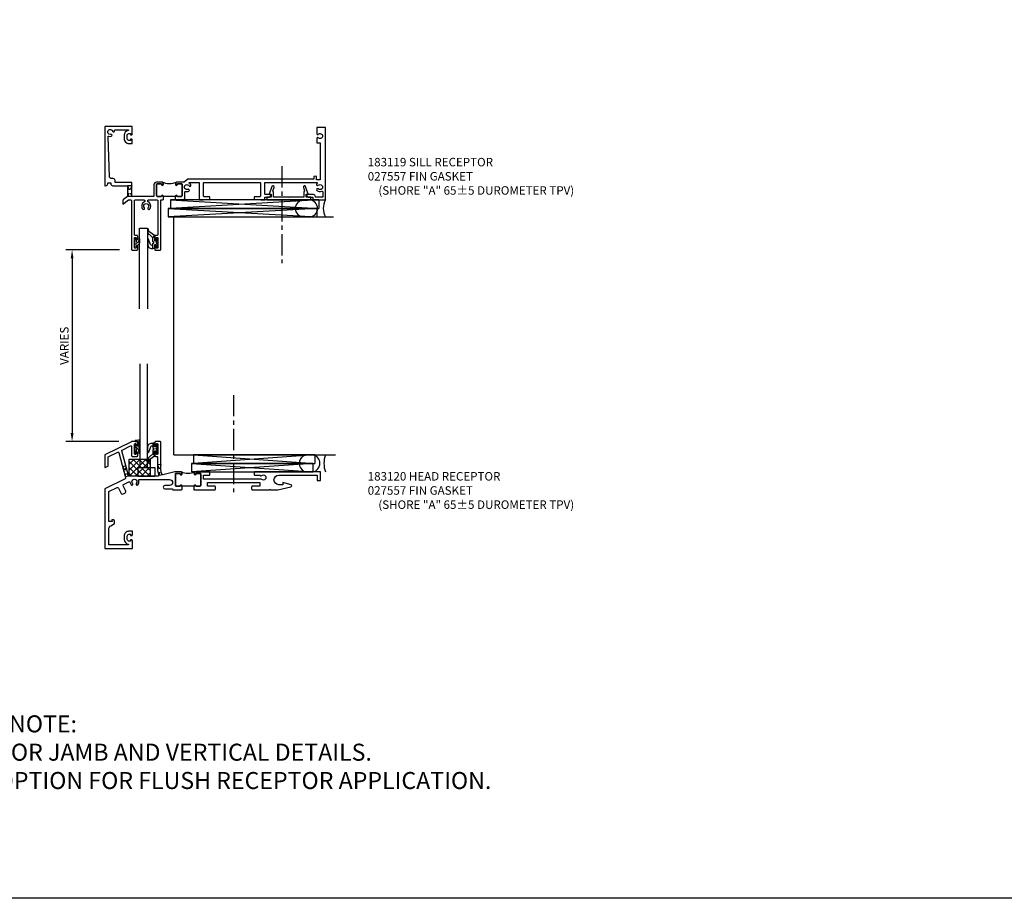
# Model space of a CAD drawing. Extents: x 0 to 144, y 0 to 82.
# Drawn here: x 57 to 86, y 0 to 26 of the extents above; entities that cross this region are included whole.
import ezdxf

# ---------------------------------------------------------------- set-up
doc = ezdxf.new("R2010")
doc.units = 0
doc.header["$LTSCALE"] = 0.5
doc.header["$MEASUREMENT"] = 0
doc.linetypes.add('CENTER', pattern=[2, 1.25, -0.25, 0.25, -0.25])
doc.linetypes.add('HIDDEN', pattern=[0.375, 0.25, -0.125])
doc.layers.get('0').update_dxf_attribs({"color": 4, "linetype": 'CONTINUOUS'})
for name, color, linetype in [('CENTER', 1, 'CENTER'), ('DIME', 2, 'CONTINUOUS'), ('FORMAT', 7, 'CONTINUOUS'), ('HIDDEN', 3, 'HIDDEN'), ('PARTSLIST', 3, 'CONTINUOUS'), ('TEXT', 3, 'CONTINUOUS')]:
    doc.layers.add(name, color=color, linetype=linetype)
doc.styles.get("Standard").update_dxf_attribs({"font": 'arial.ttf'})
doc.dimstyles.new('EXT_ON-ON', dxfattribs={"dimscale": 2, "dimtxt": 0.125, "dimasz": 0.125, "dimexe": 0.09, "dimexo": 0.1875, "dimgap": 0.05, "dimtad": 3, "dimdec": 5, "dimzin": 3, "dimdsep": 46, "dimlunit": 5, "dimtxsty": 'Standard', "dimcen": 0, "dimadec": 0, "dimazin": 0, "dimtfac": 1, "dimtdec": 5, "dimtofl": 0, "dimtmove": 0, "dimatfit": 0, "dimfxl": 1, "dimfrac": 2, "dimtolj": 1, "dimtzin": 3, "dimarcsym": 0})

# ---------------------------------------------------------------- blocks, each defined once
blk = doc.blocks.new('B183120')
for points in [[(1.252, 0.601), (1.252, 0.691), (1.236, 0.691), (1.236, 0.721, 0.895043), (1.196, 0.725, -0.350781), (1.166, 0.701), (1.079, 0.701, -0.414214), (1.048, 0.732), (1.048, 1.06, -0.414214), (1.063, 1.075), (1.181, 1.075, -0.414214), (1.196, 1.06), (1.196, 1.05, 1), (1.236, 1.05), (1.236, 1.094, 0.414214), (1.205, 1.125), (1.048, 1.125, 0.061163), (1.029, 1.123), (0.679, 1.035, -0.414214), (0.655, 1.05), (0.622, 1.182), (0.622, 1.995, 0.414214), (0.602, 2.015), (0.46, 2.015, 0.414214), (0.44, 1.995), (0.44, 1.908, 1), (0.48, 1.908), (0.48, 1.936, -0.414214), (0.5, 1.956), (0.515, 1.956, -0.414214), (0.535, 1.936), (0.535, 1.661, -0.414214), (0.515, 1.641), (0.5, 1.641, -0.414214), (0.48, 1.661), (0.48, 1.688, 1), (0.44, 1.688), (0.44, 1.602, 0.414214), (0.46, 1.582), (0.502, 1.582, -0.414214), (0.522, 1.562), (0.522, 1.17), (0.558, 1.025, -0.487733), (0.539, 1), (-0.314, 1, -0.339462), (-0.333, 1.015), (-0.529, 1.746, -0.359037), (-0.518, 1.769), (-0.271, 1.89, -0.5543), (-0.242, 1.872), (-0.242, 1.602, 0.414214), (-0.222, 1.582), (-0.08, 1.582, 0.414214), (-0.06, 1.602), (-0.06, 1.688, 1), (-0.1, 1.688), (-0.1, 1.661, -0.414214), (-0.12, 1.641), (-0.135, 1.641, -0.414214), (-0.155, 1.661), (-0.155, 1.936, -0.414214), (-0.135, 1.956), (-0.12, 1.956, -0.414214), (-0.1, 1.936), (-0.1, 1.908, 1), (-0.06, 1.908), (-0.06, 1.995, 0.414214), (-0.08, 2.015), (-0.237, 2.015, 0.113928), (-0.246, 2.013), (-1.031, 1.63), (-1.031, 1.265, 0.5543), (-1.017, 1.256), (-0.937, 1.295, 0.286753), (-0.931, 1.304), (-0.931, 1.568), (-0.646, 1.706, -0.471631), (-0.618, 1.694), (-0.47, 1.141), (-0.452, 1.13), (-0.463, 1.112), (-0.417, 0.942, -0.359037), (-0.428, 0.919), (-1.031, 0.625), (-1.031, -1.125), (-0.218, -1.125), (-0.218, -0.9, 0.414214), (-0.243, -0.875), (-0.268, -0.875), (-0.268, -0.913), (-0.318, -0.913, -0.414214), (-0.368, -0.862), (-0.368, -0.763, -0.414214), (-0.318, -0.712), (-0.268, -0.712), (-0.268, -0.75), (-0.243, -0.75, 0.414214), (-0.218, -0.725), (-0.218, -0.622), (-0.318, -0.622, 0.414214), (-0.458, -0.763), (-0.458, -0.862, 0.389663), (-0.33, -1.002), (-0.33, -1.025), (-0.906, -1.025), (-0.906, -0.545, -0.272631), (-0.854, -0.458), (-0.746, -0.397), (-0.746, -0.313, 0.414214), (-0.776, -0.283), (-0.809, -0.283, 0.440011), (-0.819, -0.294), (-0.816, -0.333), (-0.906, -0.333), (-0.906, 0.547), (-0.666, 0.664, -0.414214), (-0.626, 0.65), (-0.547, 0.49, 0.297686), (-0.519, 0.473, 0.209729), (-0.417, 0.523, 0.297686), (-0.413, 0.556), (-0.491, 0.716, -0.414214), (-0.477, 0.756), (-0.317, 0.834, -0.514659), (-0.288, 0.819, 0.158762), (-0.253, 0.744, 1), (-0.21, 0.785, -2.30814), (-0.102, 0.785, 1), (-0.059, 0.744, 0.268875), (-0.028, 0.874, -0.5043), (-0.009, 0.9), (0.88, 0.9, -1), (0.88, 0.725), (0.743, 0.725, 1), (0.743, 0.625), (0.956, 0.625, -0.414214), (0.968, 0.613, 0.414214), (0.98, 0.601), (1.226, 0.601), (1.236, 0.611), (1.246, 0.601)], [(1.595, 0.716), (1.595, 0.691), (1.611, 0.691), (1.611, 0.721, -0.895043), (1.651, 0.725, 0.350781), (1.681, 0.701), (1.768, 0.701, 0.414214), (1.799, 0.732), (1.799, 1.06, 0.414214), (1.784, 1.075), (1.666, 1.075, 0.414214), (1.651, 1.06), (1.651, 1.05, -1), (1.611, 1.05), (1.611, 1.094, -0.287926), (1.629, 1.122, -0.228571), (1.218, 1.122, -0.287926), (1.236, 1.094), (1.236, 1.05, -1), (1.196, 1.05), (1.196, 1.06, 0.414214), (1.181, 1.075), (1.063, 1.075, 0.414214), (1.048, 1.06), (1.048, 0.732, 0.414214), (1.079, 0.701), (1.166, 0.701, 0.350781), (1.196, 0.725, -0.895043), (1.236, 0.721), (1.236, 0.691), (1.252, 0.691), (1.252, 0.716)], [(1.595, 0.691), (1.595, 0.601), (1.601, 0.601), (1.611, 0.611), (1.621, 0.601), (2.214, 0.601, 0.414214), (2.234, 0.621), (2.234, 0.681, 0.414214), (2.214, 0.701), (1.994, 0.701), (1.994, 0.813), (3.532, 0.813), (3.532, 0.701), (3.312, 0.701, 0.414214), (3.292, 0.681), (3.292, 0.621, 0.414214), (3.312, 0.601), (3.817, 0.601), (3.832, 0.616), (3.847, 0.601), (4.066, 0.601), (4.452, 0.69, 0.781286), (4.453, 0.748), (4.217, 0.811), (4.217, 0.749), (4.09, 0.749, -1), (4.09, 1.025), (5.219, 1.025), (5.219, 0.875), (5.319, 0.875), (5.319, 1.125), (3.388, 1.125, 0.414214), (3.368, 1.105), (3.368, 1.045, 0.414214), (3.388, 1.025), (3.543, 1.025, 0.535323), (3.592, 1.014, -2.30814), (3.592, 0.906, 0.273989), (3.562, 0.913), (1.879, 0.913), (1.879, 1.025), (2.046, 1.025, 0.414214), (2.066, 1.045), (2.066, 1.105, 0.414214), (2.046, 1.125), (1.642, 1.125, 0.414214), (1.611, 1.094), (1.611, 1.05, 1), (1.651, 1.05), (1.651, 1.06, -0.414214), (1.666, 1.075), (1.784, 1.075, -0.414214), (1.799, 1.06), (1.799, 0.732, -0.414214), (1.768, 0.701), (1.681, 0.701, -0.350781), (1.651, 0.725, 0.895043), (1.611, 0.721), (1.611, 0.691)]]:
    blk.add_lwpolyline(points, format="xyb", close=True)
blk = doc.blocks.new('B127224-M')
blk.add_lwpolyline([(0.124, -0.116, 0.94828), (0.154, -0.115), (0.154, 0.019, 0.365849), (0.135, 0.038, -0.362151), (0.132, 0.064, 0.153905), (0.144, 0.102), (0.144, 0.208, 0.740721), (0.118, 0.259), (0.025, 0.242, 0.916331), (0.027, 0.213), (0.094, 0.213, -0.414214), (0.104, 0.203), (0.104, 0.102, -1), (0.052, 0.102), (0.052, 0.121, 1), (0.012, 0.121), (0.012, -0.131, 0.95027), (0.052, -0.133), (0.065, -0.004, -0.87589), (0.112, 0)], format="xyb", close=True)
blk.add_circle((0.053, 0.043), 0.01)
blk.add_circle((0.053, 0.043), 0.01)
blk = doc.blocks.new('12124769')
at = {"layer": 'HIDDEN'}
for p, q in [((10.507, 33.172), (10.411, 33.146)), ((10.411, 33.146), (10.588, 32.87)), ((10.508, 33.169), (10.491, 32.844)), ((10.588, 32.87), (10.491, 32.844))]:
    blk.add_line(p, q, dxfattribs=at)
blk = doc.blocks.new('12154748')
at = {"layer": 'HIDDEN'}
for p, q in [((11.539, 33.21), (11.439, 33.198)), ((11.439, 33.198), (11.574, 32.915)), ((11.539, 33.21), (11.476, 32.888)), ((11.592, 32.904), (11.476, 32.888))]:
    blk.add_line(p, q, dxfattribs=at)
blk = doc.blocks.new('08530493')
for p, q in [((12.501, 39.922), (16.076, 39.672)), ((16.076, 39.922), (12.501, 39.672)), ((16.076, 39.922), (12.501, 39.922)), ((12.501, 39.922), (12.501, 39.672)), ((16.076, 39.922), (16.076, 39.672)), ((12.501, 39.672), (16.076, 39.672))]:
    blk.add_line(p, q)
blk = doc.blocks.new('08530971')
for p, q in [((12.441, 39.672), (16.016, 39.422)), ((16.016, 39.672), (12.441, 39.422)), ((16.016, 39.672), (12.441, 39.672)), ((12.441, 39.672), (12.441, 39.422)), ((12.441, 39.422), (16.016, 39.422)), ((16.016, 39.672), (16.016, 39.422))]:
    blk.add_line(p, q)
blk = doc.blocks.new('B027421')
for p, q in [((0, 0.25), (0.5, 0.25)), ((0, 0.25), (0, 0)), ((0, 0), (0.5, 0)), ((0.5, 0.25), (0.5, 0))]:
    blk.add_line(p, q)
blk = doc.blocks.new('B127225')
h = blk.add_hatch()
h.set_pattern_fill('ANSI37', color=256, style=0)
h.set_pattern_definition([(45, (-5.49757, -6.25562), (-0.0883883, 0.0883883), []), (135, (-5.49757, -6.25562), (-0.0883883, -0.0883883), [])])
h.paths.add_polyline_path([(-0.3125, 0), (-0.3125, 0.5), (0.3125, 0.5), (0.3125, 0)])
blk.add_lwpolyline([(-0.3125, 0), (-0.3125, 0.5), (0.3125, 0.5), (0.3125, 0)], close=True)
blk = doc.blocks.new('B027557-M4')
for points in [[(0.139, 0.036, -0.365977), (0.123, 0.018, 0.845154), (0.123, -0.019, -0.365977), (0.139, -0.037), (0.139, -0.147), (0.103, -0.186, -0.677425), (0.094, -0.183), (0.094, -0.068, 0.414215), (0.084, -0.058), (0.05, -0.058, 0.414213), (0.04, -0.068), (0.04, -0.11, -1.414214), (0.008, -0.121), (0.008, -0.038, -0.414214), (0.027, -0.019, 1), (0.027, 0.018, -0.414214), (0.008, 0.037), (0.008, 0.12, -1.414217), (0.04, 0.109), (0.04, 0.068, 0.414212), (0.05, 0.058), (0.084, 0.058, 0.414215), (0.094, 0.068), (0.094, 0.172), (0.139, 0.172)], [(0.139, 0.079), (0.155, 0.079, -0.385371), (0.217, 0.03), (0.267, -0.109, 0.840148), (0.289, -0.107), (0.289, 0.052, 0.417394), (0.168, 0.172), (0.139, 0.172)], [(0.093, -0.213), (0.223, -0.309, -0.221811), (0.267, -0.388, 0.744792), (0.286, -0.396, 0.106684), (0.289, -0.371), (0.289, -0.323, 0.215079), (0.241, -0.237), (0.139, -0.147), (0.091, -0.198, 0.453762)]]:
    blk.add_lwpolyline(points, format="xyb", close=True)
blk = doc.blocks.new('S183MD05-2KCADS')
blk.add_line((0, 0), (4.763, 0))
blk.add_lwpolyline([(-1.001, 2.679), (-1.001, -0.373), (-0.766, -0.373), (-0.766, 2.679)])
for centre, radius, start, end in [((3.945, -0.25), 0.251, 84.4785, 275.8002), ((4.046, -0.249), 0.257, 282.8537, 75.9302), ((5.09, -0.25), 0.668, 158.0363, 201.9637)]:
    blk.add_arc(centre, radius, start, end)
at = {"layer": 'CENTER'}
blk.add_line((1.764, 1.762), (1.764, -1.096), dxfattribs=at)
for name, p in [('B183120', (-0.999, -1.625)), ('B127224-M', (-1.154, 0.177)), ('B127225', (-1, -0.625)), ('08530971', (-11.916, -39.922)), ('08530493', (-11.916, -39.922)), ('B027421', (-1.059, -0.625))]:
    blk.add_blockref(name, p)
at = {"xscale": -1}
blk.add_blockref('B027557-M4', (-0.475, 0.176), dxfattribs=at)
at = {"layer": 'DIME'}
for name in ['12154748', '12124769']:
    blk.add_blockref(name, (-11.916, -33.494), dxfattribs=at)
at = {"layer": 'PARTSLIST', "insert": (5.712, -0.505), "char_height": 0.25, "width": 8.27639, "attachment_point": 1}
blk.add_mtext('183120 HEAD RECEPTOR\\P027557 FIN GASKET\\P\\pt1.25;^I{\\A1;(SHORE "A" 65±5 DUROMETER TPV)}', dxfattribs=at)
blk = doc.blocks.new('B183119')
for points in [[(-0.94, -0.646), (-0.94, -0.619), (-0.85, -0.619), (-0.85, -0.646, 0.414214), (-0.788, -0.709), (-0.361, -0.709), (-0.361, -0.852), (-0.346, -0.867), (-0.361, -0.882), (-0.361, -1.025), (-0.475, -1.108, 0.240079), (-0.501, -1.159), (-0.501, -1.25), (-0.328, -1.125), (-0.261, -1.125, -0.414214), (-0.241, -1.145), (-0.241, -2.579, 0.414214), (-0.221, -2.599), (-0.079, -2.599, 0.414214), (-0.059, -2.579), (-0.059, -2.493, 1), (-0.099, -2.493), (-0.099, -2.52, -0.414214), (-0.119, -2.54), (-0.134, -2.54, -0.414214), (-0.154, -2.52), (-0.154, -2.245, -0.414214), (-0.134, -2.225), (-0.119, -2.225, -0.414214), (-0.099, -2.245), (-0.099, -2.273, 1), (-0.059, -2.273), (-0.059, -2.186, 0.414214), (-0.079, -2.166), (-0.134, -2.166, -0.414214), (-0.154, -2.146), (-0.154, -1.145, -0.414214), (-0.134, -1.125), (0.128, -1.125, -0.414214), (0.148, -1.145), (0.148, -1.166, -0.294144), (0.136, -1.184, 0.513458), (0.094, -1.397, 1), (0.138, -1.356, -2.30814), (0.245, -1.356, 1), (0.289, -1.397, 0.513458), (0.247, -1.184, -0.294144), (0.235, -1.166), (0.235, -1.145, -0.414214), (0.255, -1.125), (0.516, -1.125, -0.414214), (0.536, -1.145), (0.536, -2.146, -0.414214), (0.516, -2.166), (0.461, -2.166, 0.414214), (0.441, -2.186), (0.441, -2.273, 1), (0.481, -2.273), (0.481, -2.245, -0.414214), (0.501, -2.225), (0.516, -2.225, -0.414214), (0.536, -2.245), (0.536, -2.52, -0.414214), (0.516, -2.54), (0.501, -2.54, -0.414214), (0.481, -2.52), (0.481, -2.493, 1), (0.441, -2.493), (0.441, -2.579, 0.414214), (0.461, -2.599), (0.603, -2.599, 0.414214), (0.623, -2.579), (0.623, -1.125), (0.677, -1.125), (0.687, -1.115), (0.697, -1.125), (0.703, -1.125), (0.703, -1.035), (0.687, -1.035), (0.687, -1.005, 0.895043), (0.648, -1.001, -0.350781), (0.617, -1.025), (0.531, -1.025, -0.414214), (0.499, -0.994), (0.499, -0.666, -0.414214), (0.514, -0.651), (0.632, -0.651, -0.414214), (0.647, -0.666), (0.647, -0.676, 1), (0.687, -0.676), (0.687, -0.632, 0.414214), (0.656, -0.601), (0.499, -0.601, 0.414214), (0.419, -0.681), (0.419, -1.005, -0.414214), (0.399, -1.025), (-0.216, -1.025, -0.414214), (-0.236, -1.005), (-0.236, -0.609), (-0.725, -0.609), (-0.725, -0.556, 0.414214), (-0.788, -0.494), (-0.83, -0.494, -0.404026), (-0.892, -0.434), (-0.933, 0.731, -0.516741), (-0.907, 0.751, 0.133694), (-0.837, 0.748, 1), (-0.851, 0.806, -2.30814), (-0.797, 0.899, 0.984593), (-0.739, 0.916, -0.493526), (-0.72, 0.941), (-0.342, 0.941, -0.923725), (-0.34, 0.917, 0.368512), (-0.458, 0.778), (-0.458, 0.678, 0.414214), (-0.318, 0.538), (-0.218, 0.538), (-0.218, 0.641, 0.414214), (-0.243, 0.666), (-0.268, 0.666), (-0.268, 0.628), (-0.318, 0.628, -0.414214), (-0.368, 0.678), (-0.368, 0.778, -0.414214), (-0.318, 0.829), (-0.268, 0.829), (-0.268, 0.791), (-0.243, 0.791, 0.414214), (-0.218, 0.816), (-0.218, 1.041), (-1.031, 1.041), (-1.031, -0.709), (-1.003, -0.709, 0.414214)], [(5.128, -0.509), (1.417, -0.509), (1.313, -0.604), (1.258, -0.601, 0.023843), (1.25, -0.601), (1.094, -0.601, 0.414214), (1.062, -0.632), (1.062, -0.676, 1), (1.102, -0.676), (1.102, -0.666, -0.414214), (1.117, -0.651), (1.235, -0.651, -0.414214), (1.25, -0.666), (1.25, -0.994, -0.414214), (1.219, -1.025), (1.132, -1.025, -0.350781), (1.102, -1.001, 0.895043), (1.062, -1.005), (1.062, -1.035), (1.046, -1.035), (1.046, -1.125), (1.053, -1.125), (1.062, -1.115), (1.073, -1.125), (1.268, -1.125, 0.414214), (1.33, -1.062), (1.33, -0.896, -0.489532), (1.355, -0.876, 0.175212), (1.446, -0.868, 1), (1.42, -0.813, -2.30814), (1.453, -0.711, 1), (1.505, -0.682, 0.136461), (1.455, -0.631, -0.768716), (1.461, -0.609), (1.733, -0.609, -0.414214), (1.753, -0.629), (1.753, -1.105, 0.414214), (1.773, -1.125), (1.859, -1.125, 0.356394), (1.878, -1.109), (2.046, -1.109, 0.414214), (2.066, -1.089), (2.066, -1.049, 0.414214), (2.046, -1.029), (1.898, -1.029, -0.414214), (1.878, -1.009), (1.878, -0.629, -0.414214), (1.898, -0.609), (3.534, -0.609, -0.414214), (3.554, -0.629), (3.554, -1.009, -0.414214), (3.534, -1.029), (3.387, -1.029, 0.414214), (3.367, -1.049), (3.367, -1.089, 0.414214), (3.387, -1.109), (3.554, -1.109, 0.356394), (3.574, -1.125), (3.679, -1.125), (3.679, -1.045), (3.792, -1.045, 0.414214), (3.854, -0.982), (3.854, -0.965), (3.699, -0.965, -0.414214), (3.679, -0.945), (3.679, -0.629, -0.414214), (3.699, -0.609), (5.21, -0.609, -0.701769), (5.223, -0.644, 0.014796), (5.217, -0.65, 1), (5.258, -0.693, -2.30814), (5.258, -0.801, 1), (5.217, -0.844, 0.298902), (5.362, -0.87, -0.539657), (5.389, -0.888), (5.389, -1.045), (5.174, -1.045), (5.174, -1.027, 0.414214), (5.112, -0.965), (4.919, -0.965), (4.919, -0.982, 0.414214), (4.982, -1.045), (5.094, -1.045), (5.094, -1.125), (5.469, -1.125), (5.469, 1.005), (5.219, 1.005), (5.219, 0.816, 0.690657), (5.251, 0.804, -2.641172), (5.251, 0.706, 0.690657), (5.219, 0.694), (5.219, 0.557), (5.314, 0.557), (5.314, -0.529), (5.208, -0.529), (5.208, -0.426), (5.128, -0.437)], [(1.117, -0.651, 0.414214), (1.102, -0.666), (1.102, -0.676, -1), (1.062, -0.676), (1.062, -0.632, -0.287926), (1.08, -0.604, -0.228571), (0.67, -0.604, -0.287926), (0.687, -0.632), (0.687, -0.676, -1), (0.647, -0.676), (0.647, -0.666, 0.414214), (0.632, -0.651), (0.514, -0.651, 0.414214), (0.499, -0.666), (0.499, -0.994, 0.414214), (0.531, -1.025), (0.617, -1.025, 0.350781), (0.648, -1.001, -0.895043), (0.687, -1.005), (0.687, -1.035), (0.703, -1.035), (0.703, -1.01), (1.046, -1.01), (1.046, -1.035), (1.062, -1.035), (1.062, -1.005, -0.895043), (1.102, -1.001, 0.350781), (1.132, -1.025), (1.219, -1.025, 0.414214), (1.25, -0.994), (1.25, -0.666, 0.414214), (1.235, -0.651)]]:
    blk.add_lwpolyline(points, format="xyb", close=True)
blk = doc.blocks.new('B183203')
blk.add_lwpolyline([(4.397, -1.045), (4.387, -1.055), (4.377, -1.045), (3.942, -1.045), (3.942, -0.898, 0.298728), (3.93, -0.88, -0.396582), (3.92, -0.855), (3.955, -0.757, 1), (3.889, -0.733), (3.811, -0.95), (3.873, -0.95), (3.873, -1.045), (3.741, -1.045), (3.741, -1.125), (5.033, -1.125), (5.033, -1.045), (4.902, -1.045), (4.902, -0.95), (4.964, -0.95), (4.885, -0.733, 1), (4.819, -0.757), (4.854, -0.855, -0.396582), (4.844, -0.88, 0.298728), (4.832, -0.898), (4.832, -1.045)], format="xyb", close=True)
blk = doc.blocks.new('12183196')
at = {"layer": 'HIDDEN'}
for p, q in [((10.68, -12.727), (10.555, -12.727)), ((10.555, -12.727), (10.687, -13.04)), ((10.68, -12.727), (10.555, -13.04)), ((10.7, -13.04), (10.555, -13.04))]:
    blk.add_line(p, q, dxfattribs=at)
blk = doc.blocks.new('07082393')
for p, q in [((1.859, -2.055), (6.227, -1.805)), ((6.227, -2.055), (1.859, -1.805)), ((1.859, -2.055), (1.859, -1.805)), ((1.859, -1.805), (6.227, -1.805)), ((6.227, -2.055), (6.227, -1.805)), ((6.227, -2.055), (1.859, -2.055))]:
    blk.add_line(p, q)
blk = doc.blocks.new('B127223-M')
blk.add_lwpolyline([(-0.124, -0.114), (-0.115, -0.024, -0.758177), (-0.056, -0.027), (-0.045, -0.128, 0.946191), (-0.005, -0.126), (-0.005, 0.121, 1), (-0.055, 0.121), (-0.055, 0.084), (-0.065, 0.084, 0.170814), (-0.112, 0.064), (-0.139, 0.036, 0.197357), (-0.154, 0.001), (-0.154, -0.112, 0.952575)], format="xyb", close=True)
blk.add_circle((-0.052, 0.035), 0.01)
blk.add_circle((-0.052, 0.035), 0.01)
blk = doc.blocks.new('*D1955')
at = {"layer": 'DIME', "color": 0, "linetype": 'ByBlock', "lineweight": -2, "transparency": 16777216}
for p, q in [((60.113, 19.45), (58.542, 19.45)), ((58.722, 19.2), (58.722, 14.06)), ((60.101, 13.81), (58.542, 13.81))]:
    blk.add_line(p, q, dxfattribs=at)
at = {"layer": 'DIME', "color": 0, "transparency": 16777216}
for points in [[(58.681, 19.2), (58.764, 19.2), (58.722, 19.45)], [(58.681, 14.06), (58.764, 14.06), (58.722, 13.81)]]:
    blk.add_solid(points, dxfattribs=at)
at = {"layer": 'DIME', "color": 0, "transparency": 16777216, "insert": (58.493, 16.63), "char_height": 0.25, "attachment_point": 5, "rotation": 90}
blk.add_mtext('\\A1;VARIES', dxfattribs=at)
blk = doc.blocks.new('S183MD06-2KCADS')
for p, q in [((0, 7), (4.708013, 7)), ((0, 0), (0, 7))]:
    blk.add_line(p, q)
blk.add_lwpolyline([(-1.001486, 4.300583), (-1.001486, 6.674297), (-0.766486, 6.674297), (-0.766486, 4.300583)])
for centre, radius, start, end in [((3.829592, 7.25), 0.25, 90, 270), ((3.987206, 7.25), 0.25, 270, 90), ((4.902559, 7.25), 0.499372, 149.958369, 210.041631)]:
    blk.add_arc(centre, radius, start, end)
at = {"layer": 'CENTER'}
blk.add_line((3.179892, 8.494494), (3.179892, 5.636325), dxfattribs=at)
for name in ['B183119', 'B183203']:
    blk.add_blockref(name, (-1.000228, 8.625))
at = {"xscale": -1, "rotation": 180}
for p in [(-2.016356, 5.1945), (-1.956356, 5.4445)]:
    blk.add_blockref('07082393', p, dxfattribs=at)
at = {"rotation": 180}
for name, p in [('B127223-M', (-1.153728, 6.2425)), ('B027557-M4', (-0.474687, 6.24256))]:
    blk.add_blockref(name, p, dxfattribs=at)
at = {"layer": 'DIME'}
blk.add_blockref('12183196', (-11.916113, 20.639799), dxfattribs=at)
at = {"layer": 'PARTSLIST', "insert": (5.713002, 8.738264), "char_height": 0.25, "width": 7.42438649, "attachment_point": 1}
blk.add_mtext('183119 SILL RECEPTOR\\P027557 FIN GASKET\\P\\pt1.25;^I(SHORE "A" 65±5 DUROMETER TPV)', dxfattribs=at)
at = {"layer": 'DIME'}
dim = blk.add_linear_dim(base=(-2.99024, 0.39), p1=(-1.224728, 6.03), p2=(-1.236111, 0.39), angle=90, text='VARIES', dimstyle='EXT_ON-ON', override={"dimpost": '"', "dimarcsym": 1}, dxfattribs=at)
dim.commit()
dim.dimension.update_dxf_attribs({"geometry": '*D1955', "text_midpoint": (-3.219503, 3.21), "insert": (-61.712573, -13.419648)})

msp = doc.modelspace()

# ---------------------------------------------------------------- linework, layer by layer
at = {"layer": 'FORMAT'}
msp.add_lwpolyline([(141.969887, 0.375), (0.375, 0.375), (0.375, 82.462996)], dxfattribs=at)

# ---------------------------------------------------------------- block references
for name in ['S183MD06-2KCADS', 'S183MD05-2KCADS', 'S183MD05-2KCADS']:
    msp.add_blockref(name, (61.712573, 13.419648))

# ---------------------------------------------------------------- texts
at = {"layer": 'TEXT', "insert": (57.866975, 3.433922), "char_height": 0.5, "width": 31.1181431, "attachment_point": 8}
msp.add_mtext('NOTE:\\PREFER TO KCAD SHEET 01 FOR JAMB AND VERTICAL DETAILS.\\PBALCONY PASS THROUGH IS NOT AN OPTION FOR FLUSH RECEPTOR APPLICATION.', dxfattribs=at)

doc.saveas('drawing.dxf')
